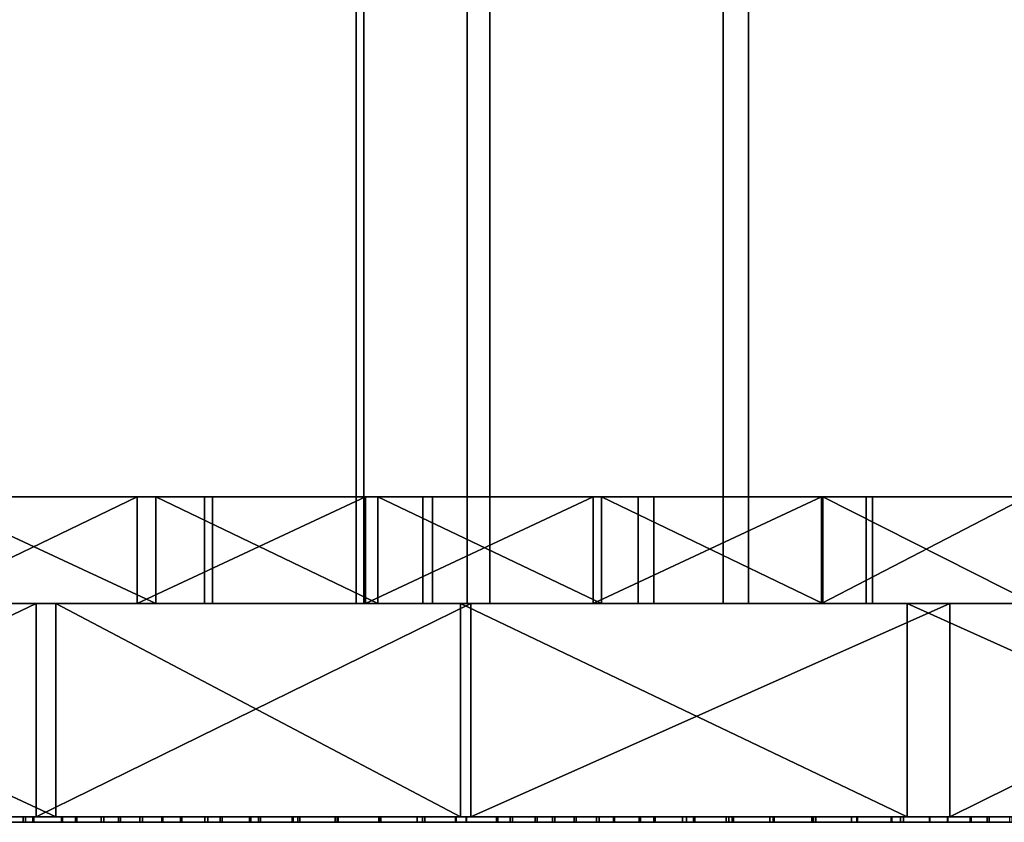
# Model space of a CAD drawing. Units: millimetres. Extents: x -1 to 851, y 0 to 30.
# Drawn here: x 354 to 372, y 0 to 15 of the extents above; entities that cross this region are included whole.
import ezdxf

# ---------------------------------------------------------------- set-up
doc = ezdxf.new("R2010")
doc.units = ezdxf.units.MM
doc.header["$MEASUREMENT"] = 0
for name, color, linetype in [('Lustro', 4, 'Continuous'), ('Mat', 41, 'Continuous'), ('Obudowa', 7, 'Continuous')]:
    doc.layers.add(name, color=color, linetype=linetype)

msp = doc.modelspace()

# ---------------------------------------------------------------- linework, layer by layer
at = {"layer": 'Lustro'}
msp.add_lwpolyline([(850.663, 0), (425, 0), (-0.663, 0), (425, 0), (850, 0)], dxfattribs=at)
for points in [[(318.75, 4, 264.062), (371.875, 4, 243.75), (318.75, 4, 243.75)], [(345.312, 4, 284.375), (371.875, 4, 243.75), (318.75, 4, 264.062)], [(371.875, 4, 243.75), (318.75, 4, 203.125), (318.75, 4, 243.75)], [(318.75, 4, 203.125), (425, 4, 162.5), (318.75, 4, 162.5)], [(371.875, 4, 243.75), (425, 4, 162.5), (318.75, 4, 203.125)], [(425, 4, 162.5), (425, 4, 81.25), (318.75, 4, 81.25), (318.75, 4, 162.5)], [(425, 4, 81.25), (425, 4, 0), (318.75, 4, 0), (318.75, 4, 81.25)], [(425, 4, 0), (425, 4, -81.25), (318.75, 4, -81.25), (318.75, 4, 0)], [(425, 4, -81.25), (425, 4, -162.5), (318.75, 4, -162.5), (318.75, 4, -81.25)], [(318.75, 4, -203.125), (371.875, 4, -243.75), (318.75, 4, -243.75)], [(425, 4, -162.5), (318.75, 4, -203.125), (318.75, 4, -162.5)], [(318.75, 4, -203.125), (425, 4, -162.5), (371.875, 4, -243.75)], [(371.875, 4, -243.75), (318.75, 4, -264.062), (318.75, 4, -243.75)], [(318.75, 4, -264.062), (371.875, 4, -243.75), (345.312, 4, -284.375)], [(358.594, 4, 314.844), (358.594, 4, 304.688), (345.312, 4, 304.688), (345.312, 4, 314.844)], [(358.594, 4, 304.688), (345.312, 4, 284.375), (345.312, 4, 304.688)], [(345.312, 4, 284.375), (358.594, 4, 304.688), (371.875, 4, 284.375)], [(371.875, 4, 243.75), (345.312, 4, 284.375), (371.875, 4, 284.375)], [(345.312, 4, -284.375), (371.875, 4, -243.75), (371.875, 4, -284.375)], [(345.312, 4, -284.375), (358.594, 4, -304.688), (345.312, 4, -304.688)], [(371.875, 4, -284.375), (358.594, 4, -304.688), (345.312, 4, -284.375)], [(358.594, 4, -304.688), (358.594, 4, -314.844), (345.312, 4, -314.844), (345.312, 4, -304.688)], [(353.811, 4, 320.408), (345.312, 4, 314.844), (345.437, 4, 319.254)], [(345.574, 4, -319.274), (345.312, 4, -314.844), (354.181, 4, -320.456)], [(345.312, 4, 314.844), (353.811, 4, 320.408), (358.594, 4, 314.844)], [(358.594, 4, -314.844), (354.181, 4, -320.456), (345.312, 4, -314.844)], [(345.437, 0, 319.254), (353.811, 0, 320.408), (353.811, 4, 320.408)], [(353.811, 4, 320.408), (345.437, 4, 319.254), (345.437, 0, 319.254)], [(354.181, 0, -320.456), (345.574, 0, -319.274), (345.574, 4, -319.274)], [(345.574, 4, -319.274), (354.181, 4, -320.456), (354.181, 0, -320.456)], [(353.811, 0, 320.408), (361.963, 0, 321.405), (361.963, 4, 321.405)], [(361.963, 4, 321.405), (353.811, 4, 320.408), (353.811, 0, 320.408)], [(361.963, 4, 321.405), (358.594, 4, 314.844), (353.811, 4, 320.408)], [(361.77, 0, -321.383), (354.181, 0, -320.456), (354.181, 4, -320.456)], [(354.181, 4, -320.456), (361.77, 4, -321.383), (361.77, 0, -321.383)], [(354.181, 4, -320.456), (358.594, 4, -314.844), (361.77, 4, -321.383)], [(371.875, 4, 314.844), (371.875, 4, 304.688), (358.594, 4, 304.688), (358.594, 4, 314.844)], [(371.875, 4, 284.375), (358.594, 4, 304.688), (371.875, 4, 304.688)], [(358.594, 4, -304.688), (371.875, 4, -284.375), (371.875, 4, -304.688)], [(371.875, 4, -304.688), (371.875, 4, -314.844), (358.594, 4, -314.844), (358.594, 4, -304.688)], [(358.594, 4, 314.844), (361.963, 4, 321.405), (371.875, 4, 314.844)], [(371.875, 4, -314.844), (361.77, 4, -321.383), (358.594, 4, -314.844)], [(370.153, 0, -322.282), (361.77, 0, -321.383), (361.77, 4, -321.383)], [(361.77, 4, -321.383), (370.153, 4, -322.282), (370.153, 0, -322.282)], [(361.77, 4, -321.383), (371.875, 4, -314.844), (370.153, 4, -322.282)], [(361.963, 0, 321.405), (370.953, 0, 322.361), (370.953, 4, 322.361)], [(370.953, 4, 322.361), (361.963, 4, 321.405), (361.963, 0, 321.405)], [(370.953, 4, 322.361), (371.875, 4, 314.844), (361.963, 4, 321.405)], [(379.045, 0, -323.094), (370.153, 0, -322.282), (370.153, 4, -322.282)], [(370.153, 4, -322.282), (379.045, 4, -323.094), (379.045, 0, -323.094)], [(370.153, 4, -322.282), (371.875, 4, -314.844), (379.045, 4, -323.094)], [(370.953, 0, 322.361), (379.047, 0, 323.095), (379.047, 4, 323.095)], [(379.047, 4, 323.095), (370.953, 4, 322.361), (370.953, 0, 322.361)], [(379.047, 4, 323.095), (371.875, 4, 314.844), (370.953, 4, 322.361)], [(385.156, 4, 314.844), (385.156, 4, 304.688), (371.875, 4, 304.688), (371.875, 4, 314.844)], [(385.156, 4, 304.688), (371.875, 4, 284.375), (371.875, 4, 304.688)], [(371.875, 4, 284.375), (385.156, 4, 304.688), (398.438, 4, 284.375)], [(398.438, 4, 284.375), (371.875, 4, 243.75), (371.875, 4, 284.375)], [(371.875, 4, 243.75), (398.438, 4, 284.375), (425, 4, 243.75)], [(425, 4, 162.5), (371.875, 4, 243.75), (425, 4, 243.75)], [(371.875, 4, -243.75), (425, 4, -162.5), (425, 4, -243.75)], [(371.875, 4, -243.75), (398.438, 4, -284.375), (371.875, 4, -284.375)], [(425, 4, -243.75), (398.438, 4, -284.375), (371.875, 4, -243.75)], [(371.875, 4, -284.375), (385.156, 4, -304.688), (371.875, 4, -304.688)], [(398.438, 4, -284.375), (385.156, 4, -304.688), (371.875, 4, -284.375)], [(385.156, 4, -304.688), (385.156, 4, -314.844), (371.875, 4, -314.844), (371.875, 4, -304.688)], [(371.875, 4, 314.844), (379.047, 4, 323.095), (385.156, 4, 314.844)], [(385.156, 4, -314.844), (379.045, 4, -323.094), (371.875, 4, -314.844)], [(318.75, 0, 264.062), (318.75, 0, 243.75), (371.875, 0, 243.75)], [(345.312, 0, 284.375), (318.75, 0, 264.062), (371.875, 0, 243.75)], [(371.875, 0, 243.75), (318.75, 0, 243.75), (318.75, 0, 203.125)], [(318.75, 0, 203.125), (318.75, 0, 162.5), (425, 0, 162.5)], [(371.875, 0, 243.75), (318.75, 0, 203.125), (425, 0, 162.5)], [(425, 0, 162.5), (318.75, 0, 162.5), (318.75, 0, 81.25), (425, 0, 81.25)], [(425, 0, 81.25), (318.75, 0, 81.25), (318.75, 0, 0), (425, 0, 0)], [(425, 0, 0), (318.75, 0, 0), (318.75, 0, -81.25), (425, 0, -81.25)], [(425, 0, -81.25), (318.75, 0, -81.25), (318.75, 0, -162.5), (425, 0, -162.5)], [(318.75, 0, -203.125), (318.75, 0, -243.75), (371.875, 0, -243.75)], [(425, 0, -162.5), (318.75, 0, -162.5), (318.75, 0, -203.125)], [(318.75, 0, -203.125), (371.875, 0, -243.75), (425, 0, -162.5)], [(371.875, 0, -243.75), (318.75, 0, -243.75), (318.75, 0, -264.062)], [(318.75, 0, -264.062), (345.312, 0, -284.375), (371.875, 0, -243.75)], [(358.594, 0, 314.844), (345.312, 0, 314.844), (345.312, 0, 304.688), (358.594, 0, 304.688)], [(358.594, 0, 304.688), (345.312, 0, 304.688), (345.312, 0, 284.375)], [(345.312, 0, 284.375), (371.875, 0, 284.375), (358.594, 0, 304.688)], [(371.875, 0, 243.75), (371.875, 0, 284.375), (345.312, 0, 284.375)], [(345.312, 0, -284.375), (371.875, 0, -284.375), (371.875, 0, -243.75)], [(345.312, 0, -284.375), (345.312, 0, -304.688), (358.594, 0, -304.688)], [(371.875, 0, -284.375), (345.312, 0, -284.375), (358.594, 0, -304.688)], [(358.594, 0, -304.688), (345.312, 0, -304.688), (345.312, 0, -314.844), (358.594, 0, -314.844)], [(353.811, 0, 320.408), (345.437, 0, 319.254), (345.312, 0, 314.844)], [(345.574, 0, -319.274), (354.181, 0, -320.456), (345.312, 0, -314.844)], [(345.312, 0, 314.844), (358.594, 0, 314.844), (353.811, 0, 320.408)], [(358.594, 0, -314.844), (345.312, 0, -314.844), (354.181, 0, -320.456)], [(361.963, 0, 321.405), (353.811, 0, 320.408), (358.594, 0, 314.844)], [(354.181, 0, -320.456), (361.77, 0, -321.383), (358.594, 0, -314.844)], [(371.875, 0, 314.844), (358.594, 0, 314.844), (358.594, 0, 304.688), (371.875, 0, 304.688)], [(371.875, 0, 284.375), (371.875, 0, 304.688), (358.594, 0, 304.688)], [(358.594, 0, -304.688), (371.875, 0, -304.688), (371.875, 0, -284.375)], [(371.875, 0, -304.688), (358.594, 0, -304.688), (358.594, 0, -314.844), (371.875, 0, -314.844)], [(358.594, 0, 314.844), (371.875, 0, 314.844), (361.963, 0, 321.405)], [(371.875, 0, -314.844), (358.594, 0, -314.844), (361.77, 0, -321.383)], [(361.77, 0, -321.383), (370.153, 0, -322.282), (371.875, 0, -314.844)], [(370.953, 0, 322.361), (361.963, 0, 321.405), (371.875, 0, 314.844)], [(370.153, 0, -322.282), (379.045, 0, -323.094), (371.875, 0, -314.844)], [(379.047, 0, 323.095), (370.953, 0, 322.361), (371.875, 0, 314.844)], [(385.156, 0, 314.844), (371.875, 0, 314.844), (371.875, 0, 304.688), (385.156, 0, 304.688)], [(385.156, 0, 304.688), (371.875, 0, 304.688), (371.875, 0, 284.375)], [(371.875, 0, 284.375), (398.438, 0, 284.375), (385.156, 0, 304.688)], [(398.438, 0, 284.375), (371.875, 0, 284.375), (371.875, 0, 243.75)], [(371.875, 0, 243.75), (425, 0, 243.75), (398.438, 0, 284.375)], [(425, 0, 162.5), (425, 0, 243.75), (371.875, 0, 243.75)], [(371.875, 0, -243.75), (425, 0, -243.75), (425, 0, -162.5)], [(371.875, 0, -243.75), (371.875, 0, -284.375), (398.438, 0, -284.375)], [(425, 0, -243.75), (371.875, 0, -243.75), (398.438, 0, -284.375)], [(371.875, 0, -284.375), (371.875, 0, -304.688), (385.156, 0, -304.688)], [(398.438, 0, -284.375), (371.875, 0, -284.375), (385.156, 0, -304.688)], [(385.156, 0, -304.688), (371.875, 0, -304.688), (371.875, 0, -314.844), (385.156, 0, -314.844)], [(371.875, 0, 314.844), (385.156, 0, 314.844), (379.047, 0, 323.095)], [(385.156, 0, -314.844), (371.875, 0, -314.844), (379.045, 0, -323.094)]]:
    msp.add_3dface(points, dxfattribs=at)
at = {"layer": 'Mat'}
for points in [[(321.816, 0, 264.385), (362.223, 0, 240.91), (286.964, 0, 255.692)], [(286.964, 0, -255.692), (362.223, 0, -240.91), (321.816, 0, -264.385)], [(362.223, 0, -240.91), (286.964, 0, -255.692), (330.07, 0, -235.543)], [(330.07, 0, 235.543), (286.964, 0, 255.692), (362.223, 0, 240.91)], [(321.816, -0.1, 264.385), (286.964, -0.1, 255.692), (362.223, -0.1, 240.91)], [(286.964, -0.1, -255.692), (321.816, -0.1, -264.385), (362.223, -0.1, -240.91)], [(362.223, -0.1, -240.91), (330.07, -0.1, -235.543), (286.964, -0.1, -255.692)], [(330.07, -0.1, 235.543), (362.223, -0.1, 240.91), (286.964, -0.1, 255.692)], [(356.764, 0, 270.409), (362.223, 0, 240.91), (321.816, 0, 264.385)], [(321.816, 0, -264.385), (362.223, 0, -240.91), (356.764, 0, -270.409)], [(356.764, -0.1, 270.409), (321.816, -0.1, 264.385), (362.223, -0.1, 240.91)], [(321.816, -0.1, -264.385), (356.764, -0.1, -270.409), (362.223, -0.1, -240.91)], [(353.565, 0, -239.69), (352.816, 0, -239.577), (352.816, -0.1, -239.577), (353.565, -0.1, -239.69)], [(352.87, 0, 239.586), (353.608, 0, 239.697), (353.608, -0.1, 239.697), (352.87, -0.1, 239.586)], [(353.748, 0, 269.99), (352.912, 0, 269.871), (352.912, -0.1, 269.871), (353.748, -0.1, 269.99)], [(352.949, 0, -269.876), (353.769, 0, -269.993), (353.769, -0.1, -269.993), (352.949, -0.1, -269.876)], [(354.286, 0, -239.798), (353.565, 0, -239.69), (353.565, -0.1, -239.69), (354.286, -0.1, -239.798)], [(353.608, 0, 239.697), (354.303, 0, 239.801), (354.303, -0.1, 239.801), (353.608, -0.1, 239.697)], [(354.551, 0, 270.104), (353.748, 0, 269.99), (353.748, -0.1, 269.99), (354.551, -0.1, 270.104)], [(353.769, 0, -269.993), (354.573, 0, -270.107), (354.573, -0.1, -270.107), (353.769, -0.1, -269.993)], [(355.033, 0, -239.909), (354.286, 0, -239.798), (354.286, -0.1, -239.798), (355.033, -0.1, -239.909)], [(354.303, 0, 239.801), (355.077, 0, 239.915), (355.077, -0.1, 239.915), (354.303, -0.1, 239.801)], [(355.355, 0, 270.216), (354.551, 0, 270.104), (354.551, -0.1, 270.104), (355.355, -0.1, 270.216)], [(354.573, 0, -270.107), (355.392, 0, -270.221), (355.392, -0.1, -270.221), (354.573, -0.1, -270.107)], [(355.758, 0, -240.015), (355.033, 0, -239.909), (355.033, -0.1, -239.909), (355.758, -0.1, -240.015)], [(355.077, 0, 239.915), (355.808, 0, 240.022), (355.808, -0.1, 240.022), (355.077, -0.1, 239.915)], [(356.17, 0, 270.328), (355.355, 0, 270.216), (355.355, -0.1, 270.216), (356.17, -0.1, 270.328)], [(355.392, 0, -270.221), (356.185, 0, -270.33), (356.185, -0.1, -270.33), (355.392, -0.1, -270.221)], [(356.521, 0, -240.125), (355.758, 0, -240.015), (355.758, -0.1, -240.015), (356.521, -0.1, -240.125)], [(355.808, 0, 240.022), (356.546, 0, 240.129), (356.546, -0.1, 240.129), (355.808, -0.1, 240.022)], [(356.976, 0, 270.438), (356.17, 0, 270.328), (356.17, -0.1, 270.328), (356.976, -0.1, 270.438)], [(356.185, 0, -270.33), (357.033, 0, -270.445), (357.033, -0.1, -270.445), (356.185, -0.1, -270.33)], [(357.265, 0, -240.232), (356.521, 0, -240.125), (356.521, -0.1, -240.125), (357.265, -0.1, -240.232)], [(356.546, 0, 240.129), (357.302, 0, 240.237), (357.302, -0.1, 240.237), (356.546, -0.1, 240.129)], [(391.305, 0, 273.888), (362.223, 0, 240.91), (356.764, 0, 270.409)], [(356.764, 0, -270.409), (362.223, 0, -240.91), (391.305, 0, -273.888)], [(391.305, -0.1, 273.888), (356.764, -0.1, 270.409), (362.223, -0.1, 240.91)], [(356.764, -0.1, -270.409), (391.305, -0.1, -273.888), (362.223, -0.1, -240.91)], [(357.81, 0, 270.55), (356.976, 0, 270.438), (356.976, -0.1, 270.438), (357.81, -0.1, 270.55)], [(357.033, 0, -270.445), (357.839, 0, -270.554), (357.839, -0.1, -270.554), (357.033, -0.1, -270.445)], [(357.985, 0, -240.333), (357.265, 0, -240.232), (357.265, -0.1, -240.232), (357.985, -0.1, -240.333)], [(357.302, 0, 240.237), (358.019, 0, 240.338), (358.019, -0.1, 240.338), (357.302, -0.1, 240.237)], [(358.611, 0, 270.656), (357.81, 0, 270.55), (357.81, -0.1, 270.55), (358.611, -0.1, 270.656)], [(357.839, 0, -270.554), (358.632, 0, -270.659), (358.632, -0.1, -270.659), (357.839, -0.1, -270.554)], [(358.718, 0, -240.436), (357.985, 0, -240.333), (357.985, -0.1, -240.333), (358.718, -0.1, -240.436)], [(358.019, 0, 240.338), (358.759, 0, 240.442), (358.759, -0.1, 240.442), (358.019, -0.1, 240.338)], [(359.419, 0, 270.762), (358.611, 0, 270.656), (358.611, -0.1, 270.656), (359.419, -0.1, 270.762)], [(358.632, 0, -270.659), (359.478, 0, -270.77), (359.478, -0.1, -270.77), (358.632, -0.1, -270.659)], [(359.456, 0, -240.538), (358.718, 0, -240.436), (358.718, -0.1, -240.436), (359.456, -0.1, -240.538)], [(358.759, 0, 240.442), (359.467, 0, 240.539), (359.467, -0.1, 240.539), (358.759, -0.1, 240.442)], [(360.271, 0, 270.872), (359.419, 0, 270.762), (359.419, -0.1, 270.762), (360.271, -0.1, 270.872)], [(360.26, 0, -240.648), (359.456, 0, -240.538), (359.456, -0.1, -240.538), (360.26, -0.1, -240.648)], [(359.467, 0, 240.539), (360.239, 0, 240.645), (360.239, -0.1, 240.645), (359.467, -0.1, 240.539)], [(359.478, 0, -270.77), (360.28, 0, -270.874), (360.28, -0.1, -270.874), (359.478, -0.1, -270.77)], [(360.239, 0, 240.645), (360.961, 0, 240.742), (360.961, -0.1, 240.742), (360.239, -0.1, 240.645)], [(360.958, 0, -240.742), (360.26, 0, -240.648), (360.26, -0.1, -240.648), (360.958, -0.1, -240.742)], [(361.057, 0, 270.973), (360.271, 0, 270.872), (360.271, -0.1, 270.872), (361.057, -0.1, 270.973)], [(360.28, 0, -270.874), (361.105, 0, -270.979), (361.105, -0.1, -270.979), (360.28, -0.1, -270.874)], [(361.679, 0, -240.838), (360.958, 0, -240.742), (360.958, -0.1, -240.742), (361.679, -0.1, -240.838)], [(360.961, 0, 240.742), (361.69, 0, 240.84), (361.69, -0.1, 240.84), (360.961, -0.1, 240.742)], [(361.878, 0, 271.076), (361.057, 0, 270.973), (361.057, -0.1, 270.973), (361.878, -0.1, 271.076)], [(361.105, 0, -270.979), (361.883, 0, -271.077), (361.883, -0.1, -271.077), (361.105, -0.1, -270.979)], [(362.445, 0, -240.939), (361.679, 0, -240.838), (361.679, -0.1, -240.838), (362.445, -0.1, -240.939)], [(361.69, 0, 240.84), (362.47, 0, 240.942), (362.47, -0.1, 240.942), (361.69, -0.1, 240.84)], [(362.704, 0, 271.179), (361.878, 0, 271.076), (361.878, -0.1, 271.076), (362.704, -0.1, 271.179)], [(361.883, 0, -271.077), (362.746, 0, -271.184), (362.746, -0.1, -271.184), (361.883, -0.1, -271.077)], [(394, 0, -244.009), (391.305, 0, -273.888), (362.223, 0, -240.91)], [(362.223, 0, 240.91), (391.305, 0, 273.888), (394, 0, 244.009)], [(394, -0.1, -244.009), (362.223, -0.1, -240.91), (391.305, -0.1, -273.888)], [(362.223, -0.1, 240.91), (394, -0.1, 244.009), (391.305, -0.1, 273.888)], [(363.172, 0, -241.034), (362.445, 0, -240.939), (362.445, -0.1, -240.939), (363.172, -0.1, -241.034)], [(362.47, 0, 240.942), (363.212, 0, 241.039), (363.212, -0.1, 241.039), (362.47, -0.1, 240.942)], [(363.496, 0, 271.276), (362.704, 0, 271.179), (362.704, -0.1, 271.179), (363.496, -0.1, 271.276)], [(362.746, 0, -271.184), (363.544, 0, -271.282), (363.544, -0.1, -271.282), (362.746, -0.1, -271.184)], [(363.903, 0, -241.128), (363.172, 0, -241.034), (363.172, -0.1, -241.034), (363.903, -0.1, -241.128)], [(363.212, 0, 241.039), (363.941, 0, 241.132), (363.941, -0.1, 241.132), (363.212, -0.1, 241.039)], [(364.373, 0, 271.382), (363.496, 0, 271.276), (363.496, -0.1, 271.276), (364.373, -0.1, 271.382)], [(363.544, 0, -271.282), (364.323, 0, -271.376), (364.323, -0.1, -271.376), (363.544, -0.1, -271.282)], [(364.659, 0, -241.224), (363.903, 0, -241.128), (363.903, -0.1, -241.128), (364.659, -0.1, -241.224)], [(363.941, 0, 241.132), (364.642, 0, 241.221), (364.642, -0.1, 241.221), (363.941, -0.1, 241.132)], [(364.323, 0, -271.376), (365.122, 0, -271.472), (365.122, -0.1, -271.472), (364.323, -0.1, -271.376)], [(365.148, 0, 271.475), (364.373, 0, 271.382), (364.373, -0.1, 271.382), (365.148, -0.1, 271.475)], [(364.642, 0, 241.221), (365.423, 0, 241.319), (365.423, -0.1, 241.319), (364.642, -0.1, 241.221)], [(365.397, 0, -241.316), (364.659, 0, -241.224), (364.659, -0.1, -241.224), (365.397, -0.1, -241.316)], [(365.122, 0, -271.472), (366.013, 0, -271.577), (366.013, -0.1, -271.577), (365.122, -0.1, -271.472)], [(365.94, 0, 271.568), (365.148, 0, 271.475), (365.148, -0.1, 271.475), (365.94, -0.1, 271.568)], [(366.169, 0, -241.412), (365.397, 0, -241.316), (365.397, -0.1, -241.316), (366.169, -0.1, -241.412)], [(365.423, 0, 241.319), (366.141, 0, 241.408), (366.141, -0.1, 241.408), (365.423, -0.1, 241.319)], [(366.758, 0, 271.663), (365.94, 0, 271.568), (365.94, -0.1, 271.568), (366.758, -0.1, 271.663)], [(366.013, 0, -271.577), (366.807, 0, -271.669), (366.807, -0.1, -271.669), (366.013, -0.1, -271.577)], [(366.141, 0, 241.408), (366.896, 0, 241.5), (366.896, -0.1, 241.5), (366.141, -0.1, 241.408)], [(366.871, 0, -241.497), (366.169, 0, -241.412), (366.169, -0.1, -241.412), (366.871, -0.1, -241.497)], [(367.575, 0, 271.757), (366.758, 0, 271.663), (366.758, -0.1, 271.663), (367.575, -0.1, 271.757)], [(366.807, 0, -271.669), (367.636, 0, -271.763), (367.636, -0.1, -271.763), (366.807, -0.1, -271.669)], [(367.656, 0, -241.592), (366.871, 0, -241.497), (366.871, -0.1, -241.497), (367.656, -0.1, -241.592)], [(366.896, 0, 241.5), (367.658, 0, 241.592), (367.658, -0.1, 241.592), (366.896, -0.1, 241.5)], [(368.391, 0, 271.849), (367.575, 0, 271.757), (367.575, -0.1, 271.757), (368.391, -0.1, 271.849)], [(367.636, 0, -271.763), (368.438, 0, -271.854), (368.438, -0.1, -271.854), (367.636, -0.1, -271.763)], [(368.396, 0, -241.68), (367.656, 0, -241.592), (367.656, -0.1, -241.592), (368.396, -0.1, -241.68)], [(367.658, 0, 241.592), (368.364, 0, 241.676), (368.364, -0.1, 241.676), (367.658, -0.1, 241.592)], [(368.364, 0, 241.676), (369.111, 0, 241.764), (369.111, -0.1, 241.764), (368.364, -0.1, 241.676)], [(369.22, 0, 271.941), (368.391, 0, 271.849), (368.391, -0.1, 271.849), (369.22, -0.1, 271.941)], [(369.111, 0, -241.764), (368.396, 0, -241.68), (368.396, -0.1, -241.68), (369.111, -0.1, -241.764)], [(368.438, 0, -271.854), (369.208, 0, -271.939), (369.208, -0.1, -271.939), (368.438, -0.1, -271.854)], [(369.111, 0, 241.764), (369.855, 0, 241.85), (369.855, -0.1, 241.85), (369.111, -0.1, 241.764)], [(369.863, 0, -241.851), (369.111, 0, -241.764), (369.111, -0.1, -241.764), (369.863, -0.1, -241.851)], [(369.208, 0, -271.939), (370.087, 0, -272.036), (370.087, -0.1, -272.036), (369.208, -0.1, -271.939)], [(370.027, 0, 272.029), (369.22, 0, 271.941), (369.22, -0.1, 271.941), (370.027, -0.1, 272.029)], [(369.855, 0, 241.85), (370.575, 0, 241.932), (370.575, -0.1, 241.932), (369.855, -0.1, 241.85)], [(370.579, 0, -241.933), (369.863, 0, -241.851), (369.863, -0.1, -241.851), (370.579, -0.1, -241.933)], [(370.915, 0, 272.125), (370.027, 0, 272.029), (370.027, -0.1, 272.029), (370.915, -0.1, 272.125)], [(370.087, 0, -272.036), (370.909, 0, -272.124), (370.909, -0.1, -272.124), (370.087, -0.1, -272.036)], [(370.575, 0, 241.932), (371.335, 0, 242.018), (371.335, -0.1, 242.018), (370.575, -0.1, 241.932)], [(371.356, 0, -242.02), (370.579, 0, -241.933), (370.579, -0.1, -241.933), (371.356, -0.1, -242.02)], [(370.909, 0, -272.124), (371.694, 0, -272.207), (371.694, -0.1, -272.207), (370.909, -0.1, -272.124)], [(371.657, 0, 272.204), (370.915, 0, 272.125), (370.915, -0.1, 272.125), (371.657, -0.1, 272.204)], [(371.335, 0, 242.018), (372.115, 0, 242.104), (372.115, -0.1, 242.104), (371.335, -0.1, 242.018)], [(372.077, 0, -242.1), (371.356, 0, -242.02), (371.356, -0.1, -242.02), (372.077, -0.1, -242.1)], [(372.544, 0, 272.296), (371.657, 0, 272.204), (371.657, -0.1, 272.204), (372.544, -0.1, 272.296)], [(371.694, 0, -272.207), (372.548, 0, -272.297), (372.548, -0.1, -272.297), (371.694, -0.1, -272.207)]]:
    msp.add_3dface(points, dxfattribs=at)
at = {"layer": 'Obudowa'}
for p, q in [((133.359, 4), (716.641, 4)), ((133.359, 4), (716.641, 4)), ((287.289, 4), (562.711, 4)), ((562.711, 4), (287.289, 4)), ((546.44, 4), (303.56, 4)), ((303.56, 4), (546.44, 4)), ((537.254, 4), (312.746, 4)), ((537.254, 4), (312.746, 4))]:
    msp.add_line(p, q, dxfattribs=at)
for points in [[(425, 4), (32.5, 4)], [(210.22, 4), (218.693, 4), (227.274, 4), (235.955, 4), (244.727, 4), (253.579, 4), (262.502, 4), (271.486, 4), (280.523, 4), (289.602, 4), (298.714, 4), (307.85, 4), (317, 4), (326.157, 4), (335.312, 4), (344.455, 4), (353.579, 4), (362.677, 4), (371.74, 4), (380.76, 4), (389.732, 4), (398.648, 4)], [(211.454, 4), (220.35, 4), (229.333, 4), (238.398, 4), (247.539, 4), (256.75, 4), (266.028, 4), (275.367, 4), (284.657, 4), (293.998, 4), (303.386, 4), (312.817, 4), (322.287, 4), (331.793, 4), (341.33, 4), (350.896, 4), (360.11, 4), (369.343, 4), (378.593, 4), (387.858, 4), (397.133, 4)], [(397.133, 4), (387.858, 4), (378.594, 4), (369.344, 4), (360.11, 4), (350.897, 4), (341.331, 4), (331.793, 4), (322.287, 4), (312.817, 4), (303.386, 4), (293.998, 4), (284.657, 4), (275.366, 4), (266.028, 4), (256.75, 4), (247.539, 4), (238.398, 4), (229.334, 4), (220.351, 4), (211.455, 4)]]:
    msp.add_lwpolyline(points, dxfattribs=at)
for points in [[(345.05, 30, -187.962), (359.816, 30, -190.504), (359.816, 4, -190.504), (345.05, 4, -187.962)], [(359.958, 30, 190.526), (345.235, 30, 187.997), (345.235, 4, 187.997), (359.958, 4, 190.526)], [(345.462, 30, 31), (398.487, 30, 31), (398.487, 4, 31), (345.462, 4, 31)], [(398.487, 30, -31), (345.462, 30, -31), (345.462, 4, -31), (398.487, 4, -31)], [(359.816, 30, -190.504), (374.694, 30, -192.531), (374.694, 4, -192.531), (359.816, 4, -190.504)], [(374.058, 30, 192.456), (359.958, 30, 190.526), (359.958, 4, 190.526), (374.058, 4, 192.456)], [(361.9, 20, -226.178), (345.694, 20, -223.654), (345.694, 4, -223.654), (361.9, 4, -226.178)], [(346.893, 20, 223.86), (362.322, 20, 226.236), (362.322, 4, 226.236), (346.893, 4, 223.86)], [(366.699, 20, 289.251), (347.254, 20, 286.709), (347.254, 4, 286.709), (366.699, 4, 289.251)], [(348.783, 20, -286.935), (367.179, 20, -289.305), (367.179, 4, -289.305), (348.783, 4, -286.935)], [(378.15, 20, -228.122), (361.9, 20, -226.178), (361.9, 4, -226.178), (378.15, 4, -228.122)], [(362.322, 20, 226.236), (377.856, 20, 228.092), (377.856, 4, 228.092), (362.322, 4, 226.236)], [(386.297, 20, 291.071), (366.699, 20, 289.251), (366.699, 4, 289.251), (386.297, 4, 291.071)], [(367.179, 20, -289.305), (387.278, 20, -291.142), (387.278, 4, -291.142), (367.179, 4, -289.305)], [(374.688, 6, -226.874), (324.376, 6, -245.781), (324.376, 6, -226.874)], [(324.376, 6, -245.781), (374.688, 6, -226.874), (349.532, 6, -264.687)], [(324.376, 6, -189.062), (374.688, 6, -226.874), (324.376, 6, -226.874)], [(425, 6, -151.249), (324.376, 6, -189.062), (324.376, 6, -151.249)], [(324.376, 6, -189.062), (425, 6, -151.249), (374.688, 6, -226.874)], [(425, 6, -75.625), (425, 6, -151.249), (324.376, 6, -151.249), (324.376, 6, -75.625)], [(425, 6, 0), (425, 6, -75.625), (324.376, 6, -75.625), (324.376, 6, 0)], [(425, 6, 75.625), (425, 6, 0), (324.376, 6, 0), (324.376, 6, 75.625)], [(425, 6, 151.25), (425, 6, 75.625), (324.376, 6, 75.625), (324.376, 6, 151.25)], [(374.688, 6, 226.875), (324.376, 6, 189.062), (324.376, 6, 226.875)], [(324.376, 6, 189.062), (425, 6, 151.25), (324.376, 6, 151.25)], [(374.688, 6, 226.875), (425, 6, 151.25), (324.376, 6, 189.062)], [(324.376, 6, 245.781), (374.688, 6, 226.875), (324.376, 6, 226.875)], [(349.532, 6, 264.687), (374.688, 6, 226.875), (324.376, 6, 245.781)], [(349.532, 6, -264.687), (374.688, 6, -226.874), (374.688, 6, -264.687)], [(349.532, 6, -264.687), (362.11, 6, -283.593), (349.532, 6, -283.593)], [(374.688, 6, -264.687), (362.11, 6, -283.593), (349.532, 6, -264.687)], [(349.532, 6, -283.593), (355.821, 6, -293.046), (349.532, 6, -293.046)], [(362.11, 6, -283.593), (355.821, 6, -293.046), (349.532, 6, -283.593)], [(355.821, 6, 293.046), (349.532, 6, 283.593), (349.532, 6, 293.046)], [(349.532, 6, 283.593), (355.821, 6, 293.046), (362.11, 6, 283.593)], [(362.11, 6, 283.593), (349.532, 6, 264.687), (349.532, 6, 283.593)], [(349.532, 6, 264.687), (362.11, 6, 283.593), (374.688, 6, 264.687)], [(374.688, 6, 226.875), (349.532, 6, 264.687), (374.688, 6, 264.687)], [(355.821, 6, -293.046), (351.754, 6, -297.458), (349.532, 6, -293.046)], [(349.532, 6, 293.046), (351.55, 6, 297.429), (355.821, 6, 293.046)], [(351.55, 4, 297.429), (355.705, 4, 297.991), (355.705, 6, 297.991)], [(355.705, 6, 297.991), (351.55, 6, 297.429), (351.55, 4, 297.429)], [(355.705, 6, 297.991), (355.821, 6, 293.046), (351.55, 6, 297.429)], [(356.053, 4, -298.036), (351.754, 4, -297.458), (351.754, 6, -297.458)], [(351.754, 6, -297.458), (356.053, 6, -298.036), (356.053, 4, -298.036)], [(351.754, 6, -297.458), (355.821, 6, -293.046), (356.053, 6, -298.036)], [(357.119, 6, -288.092), (352.892, 6, -287.522), (352.892, 4, -287.522), (357.119, 4, -288.092)], [(352.915, 6, 287.525), (356.971, 6, 288.073), (356.971, 4, 288.073), (352.915, 4, 287.525)], [(355.705, 4, 297.991), (359.987, 4, 298.534), (359.987, 6, 298.534)], [(359.987, 6, 298.534), (355.705, 6, 297.991), (355.705, 4, 297.991)], [(359.987, 6, 298.534), (362.11, 6, 297.773), (355.705, 6, 297.991)], [(362.11, 6, 297.773), (355.821, 6, 293.046), (355.705, 6, 297.991)], [(355.821, 6, -293.046), (362.11, 6, -283.593), (362.11, 6, -293.046)], [(362.11, 6, 283.593), (355.821, 6, 293.046), (362.11, 6, 293.046)], [(362.11, 6, -293.046), (356.053, 6, -298.036), (355.821, 6, -293.046)], [(362.11, 6, 293.046), (355.821, 6, 293.046), (362.11, 6, 297.773)], [(360.223, 4, -298.563), (356.053, 4, -298.036), (356.053, 6, -298.036)], [(356.053, 6, -298.036), (360.223, 6, -298.563), (360.223, 4, -298.563)], [(356.053, 6, -298.036), (362.11, 6, -297.773), (360.223, 6, -298.563)], [(362.11, 6, -297.773), (356.053, 6, -298.036), (362.11, 6, -293.046)], [(356.971, 6, 288.073), (361.247, 6, 288.616), (361.247, 4, 288.616), (356.971, 4, 288.073)], [(361.064, 6, -288.593), (357.119, 6, -288.092), (357.119, 4, -288.092), (361.064, 4, -288.593)], [(359.987, 4, 298.534), (364.259, 4, 299.041), (364.259, 6, 299.041)], [(364.259, 6, 299.041), (359.987, 6, 298.534), (359.987, 4, 298.534)], [(364.259, 6, 299.041), (362.11, 6, 297.773), (359.987, 6, 298.534)], [(364.42, 4, -299.06), (360.223, 4, -298.563), (360.223, 6, -298.563)], [(360.223, 6, -298.563), (364.42, 6, -299.06), (364.42, 4, -299.06)], [(360.223, 6, -298.563), (362.11, 6, -297.773), (364.42, 6, -299.06)], [(365.103, 6, -289.074), (361.064, 6, -288.593), (361.064, 4, -288.593), (365.103, 4, -289.074)], [(361.247, 6, 288.616), (365.399, 6, 289.108), (365.399, 4, 289.108), (361.247, 4, 288.616)], [(362.11, 6, -283.593), (374.688, 6, -264.687), (374.688, 6, -283.593)], [(362.11, 6, -283.593), (368.399, 6, -293.046), (362.11, 6, -293.046)], [(374.688, 6, -283.593), (368.399, 6, -293.046), (362.11, 6, -283.593)], [(368.399, 6, -293.046), (368.399, 6, -297.773), (362.11, 6, -297.773), (362.11, 6, -293.046)], [(368.399, 6, 297.773), (368.399, 6, 293.046), (362.11, 6, 293.046), (362.11, 6, 297.773)], [(368.399, 6, 293.046), (362.11, 6, 283.593), (362.11, 6, 293.046)], [(362.11, 6, 283.593), (368.399, 6, 293.046), (374.688, 6, 283.593)], [(374.688, 6, 264.687), (362.11, 6, 283.593), (374.688, 6, 283.593)], [(368.399, 6, -297.773), (364.42, 6, -299.06), (362.11, 6, -297.773)], [(362.11, 6, 297.773), (364.259, 6, 299.041), (368.399, 6, 297.773)], [(364.259, 4, 299.041), (368.543, 4, 299.514), (368.543, 6, 299.514)], [(368.543, 6, 299.514), (364.259, 6, 299.041), (364.259, 4, 299.041)], [(368.543, 6, 299.514), (368.399, 6, 297.773), (364.259, 6, 299.041)], [(368.568, 4, -299.517), (364.42, 4, -299.06), (364.42, 6, -299.06)], [(364.42, 6, -299.06), (368.568, 6, -299.517), (368.568, 4, -299.517)], [(364.42, 6, -299.06), (368.399, 6, -297.773), (368.568, 6, -299.517)], [(369.382, 6, -289.549), (365.103, 6, -289.074), (365.103, 4, -289.074), (369.382, 4, -289.549)], [(365.399, 6, 289.108), (369.505, 6, 289.562), (369.505, 4, 289.562), (365.399, 4, 289.108)], [(368.399, 6, -293.046), (374.688, 6, -283.593), (374.688, 6, -293.046)], [(374.688, 6, -293.046), (374.688, 6, -297.773), (368.399, 6, -297.773), (368.399, 6, -293.046)], [(374.688, 6, 297.773), (374.688, 6, 293.046), (368.399, 6, 293.046), (368.399, 6, 297.773)], [(374.688, 6, 283.593), (368.399, 6, 293.046), (374.688, 6, 293.046)], [(372.404, 6, 299.911), (368.399, 6, 297.773), (368.543, 6, 299.514)], [(368.568, 6, -299.517), (368.399, 6, -297.773), (372.532, 6, -299.923)], [(374.688, 6, -297.773), (372.532, 6, -299.923), (368.399, 6, -297.773)], [(368.399, 6, 297.773), (372.404, 6, 299.911), (374.688, 6, 297.773)], [(368.543, 4, 299.514), (372.404, 4, 299.911), (372.404, 6, 299.911)], [(372.404, 6, 299.911), (368.543, 6, 299.514), (368.543, 4, 299.514)], [(372.532, 4, -299.923), (368.568, 4, -299.517), (368.568, 6, -299.517)], [(368.568, 6, -299.517), (372.532, 6, -299.923), (372.532, 4, -299.923)], [(373.698, 6, -289.991), (369.382, 6, -289.549), (369.382, 4, -289.549), (373.698, 4, -289.991)], [(369.505, 6, 289.562), (373.427, 6, 289.964), (373.427, 4, 289.964), (369.505, 4, 289.562)], [(353.579, 4, -287.617), (317, 4, -281.209), (350.896, 4, -297.338)], [(317, 4, 281.209), (353.579, 4, 287.617), (350.897, 4, 297.338)], [(320.919, 4, -282.074), (355.228, 4, -287.841), (326.875, 4, -274.219)], [(355.228, 4, 287.841), (320.919, 4, 282.074), (326.875, 4, 274.219)], [(374.688, 4, -226.874), (324.376, 4, -226.874), (324.376, 4, -245.781)], [(324.376, 4, -245.781), (349.532, 4, -264.687), (374.688, 4, -226.874)], [(324.376, 4, -189.062), (324.376, 4, -226.874), (374.688, 4, -226.874)], [(425, 4, -151.249), (324.376, 4, -151.249), (324.376, 4, -189.062)], [(324.376, 4, -189.062), (374.688, 4, -226.874), (425, 4, -151.249)], [(425, 4, -75.625), (324.376, 4, -75.625), (324.376, 4, -151.249), (425, 4, -151.249)], [(425, 4, 0), (324.376, 4, 0), (324.376, 4, -75.625), (425, 4, -75.625)], [(425, 4, 75.625), (324.376, 4, 75.625), (324.376, 4, 0), (425, 4, 0)], [(425, 4, 151.25), (324.376, 4, 151.25), (324.376, 4, 75.625), (425, 4, 75.625)], [(374.688, 4, 226.875), (324.376, 4, 226.875), (324.376, 4, 189.062)], [(324.376, 4, 189.062), (324.376, 4, 151.25), (425, 4, 151.25)], [(374.688, 4, 226.875), (324.376, 4, 189.062), (425, 4, 151.25)], [(324.376, 4, 245.781), (324.376, 4, 226.875), (374.688, 4, 226.875)], [(349.532, 4, 264.687), (324.376, 4, 245.781), (374.688, 4, 226.875)], [(375.938, 4, -237.656), (326.875, 4, -237.656), (326.875, 4, -255.938), (375.938, 4, -255.938)], [(375.938, 4, -255.938), (326.875, 4, -255.938), (326.875, 4, -274.219), (375.938, 4, -274.219)], [(363.471, 4, -226.391), (333.217, 4, -221.306), (326.875, 4, -237.656)], [(326.875, 4, -237.656), (375.938, 4, -237.656), (363.471, 4, -226.391)], [(375.938, 4, -274.219), (326.875, 4, -274.219), (355.228, 4, -287.841)], [(375.938, 4, 274.219), (326.875, 4, 274.219), (326.875, 4, 255.938), (375.938, 4, 255.938)], [(375.938, 4, 255.938), (326.875, 4, 255.938), (326.875, 4, 237.656), (375.938, 4, 237.656)], [(333.217, 4, 221.306), (363.471, 4, 226.391), (326.875, 4, 237.656)], [(326.875, 4, 274.219), (375.938, 4, 274.219), (355.228, 4, 287.841)], [(375.938, 4, 237.656), (326.875, 4, 237.656), (363.471, 4, 226.391)], [(368.125, 4, 191.702), (340.159, 4, 187.002), (352.09, 4, 174.938)], [(340.159, 4, -187.002), (368.125, 4, -191.702), (352.09, 4, -174.938)], [(349.532, 4, -264.687), (374.688, 4, -264.687), (374.688, 4, -226.874)], [(349.532, 4, -264.687), (349.532, 4, -283.593), (362.11, 4, -283.593)], [(374.688, 4, -264.687), (349.532, 4, -264.687), (362.11, 4, -283.593)], [(349.532, 4, -283.593), (349.532, 4, -293.046), (355.821, 4, -293.046)], [(362.11, 4, -283.593), (349.532, 4, -283.593), (355.821, 4, -293.046)], [(355.821, 4, 293.046), (349.532, 4, 293.046), (349.532, 4, 283.593)], [(349.532, 4, 283.593), (362.11, 4, 283.593), (355.821, 4, 293.046)], [(362.11, 4, 283.593), (349.532, 4, 283.593), (349.532, 4, 264.687)], [(349.532, 4, 264.687), (374.688, 4, 264.687), (362.11, 4, 283.593)], [(374.688, 4, 226.875), (374.688, 4, 264.687), (349.532, 4, 264.687)], [(355.821, 4, -293.046), (349.532, 4, -293.046), (351.754, 4, -297.458)], [(349.532, 4, 293.046), (355.821, 4, 293.046), (351.55, 4, 297.429)], [(350.896, 4, -297.338), (387.858, 4, -301.211), (353.579, 4, -287.617)], [(387.858, 4, 301.211), (350.897, 4, 297.338), (353.579, 4, 287.617)], [(355.705, 4, 297.991), (351.55, 4, 297.429), (355.821, 4, 293.046)], [(351.754, 4, -297.458), (356.053, 4, -298.036), (355.821, 4, -293.046)], [(388.545, 4, 174.938), (352.09, 4, 174.938), (352.09, 4, 154.375), (388.545, 4, 154.375)], [(388.545, 4, 154.375), (352.09, 4, 154.375), (352.09, 4, 113.25)], [(352.09, 4, 113.25), (425, 4, 113.25), (388.545, 4, 154.375)], [(425, 4, 113.25), (352.09, 4, 113.25), (352.09, 4, 72.125), (425, 4, 72.125)], [(425, 4, 72.125), (352.09, 4, 72.125), (352.09, 4, 31), (425, 4, 31)], [(352.09, 4, 174.938), (388.545, 4, 174.938), (368.125, 4, 191.702)], [(425, 4, -31), (352.09, 4, -31), (352.09, 4, -72.125), (425, 4, -72.125)], [(425, 4, -72.125), (352.09, 4, -72.125), (352.09, 4, -113.25), (425, 4, -113.25)], [(352.09, 4, -113.25), (352.09, 4, -154.375), (388.545, 4, -154.375)], [(425, 4, -113.25), (352.09, 4, -113.25), (388.545, 4, -154.375)], [(388.545, 4, -154.375), (352.09, 4, -154.375), (352.09, 4, -174.938), (388.545, 4, -174.938)], [(388.545, 4, -174.938), (352.09, 4, -174.938), (368.125, 4, -191.702)], [(389.732, 4, -291.317), (353.579, 4, -287.617), (387.858, 4, -301.211)], [(353.579, 4, 287.617), (389.732, 4, 291.317), (387.858, 4, 301.211)], [(355.228, 4, -287.841), (389.997, 4, -291.331), (375.938, 4, -274.219)], [(389.997, 4, 291.331), (355.228, 4, 287.841), (375.938, 4, 274.219)], [(359.987, 4, 298.534), (355.705, 4, 297.991), (362.11, 4, 297.773)], [(362.11, 4, 297.773), (355.705, 4, 297.991), (355.821, 4, 293.046)], [(355.821, 4, -293.046), (362.11, 4, -293.046), (362.11, 4, -283.593)], [(362.11, 4, 283.593), (362.11, 4, 293.046), (355.821, 4, 293.046)], [(362.11, 4, -293.046), (355.821, 4, -293.046), (356.053, 4, -298.036)], [(362.11, 4, 293.046), (362.11, 4, 297.773), (355.821, 4, 293.046)], [(356.053, 4, -298.036), (360.223, 4, -298.563), (362.11, 4, -297.773)], [(362.11, 4, -297.773), (362.11, 4, -293.046), (356.053, 4, -298.036)], [(364.259, 4, 299.041), (359.987, 4, 298.534), (362.11, 4, 297.773)], [(360.223, 4, -298.563), (364.42, 4, -299.06), (362.11, 4, -297.773)], [(362.11, 4, -283.593), (374.688, 4, -283.593), (374.688, 4, -264.687)], [(362.11, 4, -283.593), (362.11, 4, -293.046), (368.399, 4, -293.046)], [(374.688, 4, -283.593), (362.11, 4, -283.593), (368.399, 4, -293.046)], [(368.399, 4, -293.046), (362.11, 4, -293.046), (362.11, 4, -297.773), (368.399, 4, -297.773)], [(368.399, 4, 297.773), (362.11, 4, 297.773), (362.11, 4, 293.046), (368.399, 4, 293.046)], [(368.399, 4, 293.046), (362.11, 4, 293.046), (362.11, 4, 283.593)], [(362.11, 4, 283.593), (374.688, 4, 283.593), (368.399, 4, 293.046)], [(374.688, 4, 264.687), (374.688, 4, 283.593), (362.11, 4, 283.593)], [(368.399, 4, -297.773), (362.11, 4, -297.773), (364.42, 4, -299.06)], [(362.11, 4, 297.773), (368.399, 4, 297.773), (364.259, 4, 299.041)], [(394.133, 4, -229.469), (363.471, 4, -226.391), (375.938, 4, -237.656)], [(363.471, 4, 226.391), (394.133, 4, 229.469), (375.938, 4, 237.656)], [(368.543, 4, 299.514), (364.259, 4, 299.041), (368.399, 4, 297.773)], [(364.42, 4, -299.06), (368.568, 4, -299.517), (368.399, 4, -297.773)], [(396.468, 4, 194.547), (368.125, 4, 191.702), (388.545, 4, 174.938)], [(368.125, 4, -191.702), (396.468, 4, -194.547), (388.545, 4, -174.938)], [(368.399, 4, -293.046), (374.688, 4, -293.046), (374.688, 4, -283.593)], [(374.688, 4, -293.046), (368.399, 4, -293.046), (368.399, 4, -297.773), (374.688, 4, -297.773)], [(374.688, 4, 297.773), (368.399, 4, 297.773), (368.399, 4, 293.046), (374.688, 4, 293.046)], [(374.688, 4, 283.593), (374.688, 4, 293.046), (368.399, 4, 293.046)], [(372.404, 4, 299.911), (368.543, 4, 299.514), (368.399, 4, 297.773)], [(368.568, 4, -299.517), (372.532, 4, -299.923), (368.399, 4, -297.773)], [(374.688, 4, -297.773), (368.399, 4, -297.773), (372.532, 4, -299.923)], [(368.399, 4, 297.773), (374.688, 4, 297.773), (372.404, 4, 299.911)]]:
    msp.add_3dface(points, dxfattribs=at)

doc.saveas('drawing.dxf')
